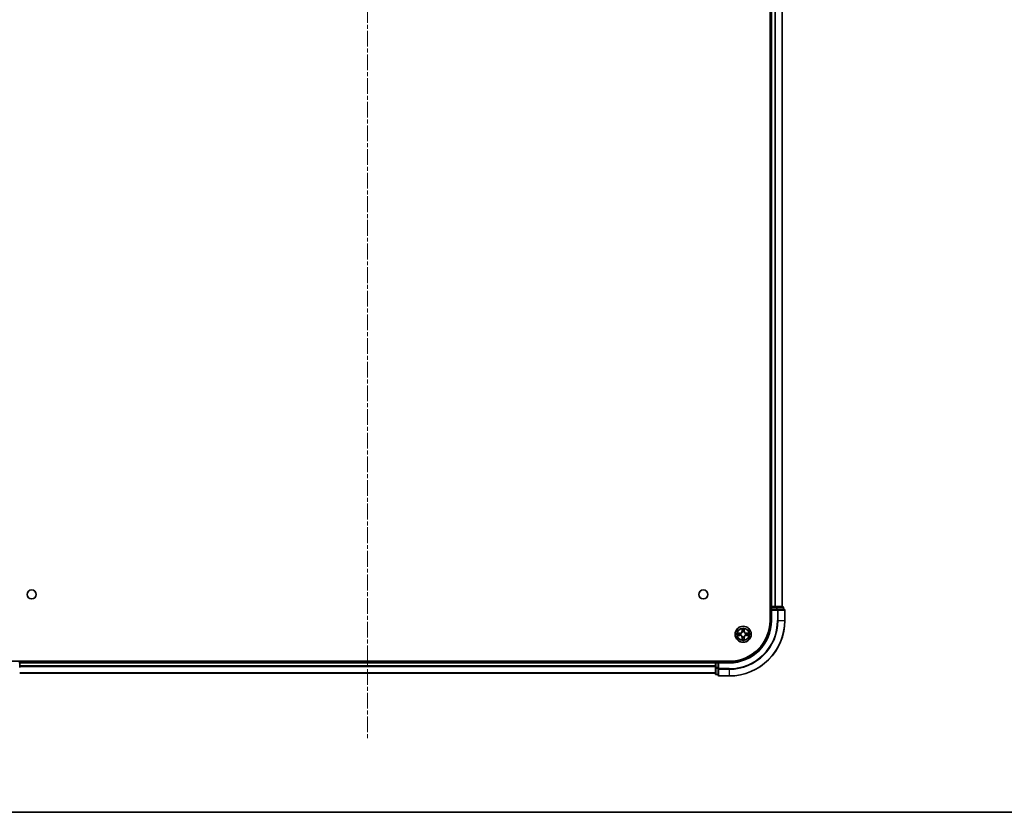
# Model space of a CAD drawing. Units: millimetres. Extents: x 0 to 8858, y 0 to 1686.
# Drawn here: x 1793 to 2146, y 0 to 285 of the extents above; entities that cross this region are included whole.
import ezdxf

# ---------------------------------------------------------------- set-up
doc = ezdxf.new("R2010")
doc.units = ezdxf.units.MM
doc.linetypes.add('CHAIN', pattern=[0.3543, 0.2362, -0.0295, 0.0591, -0.0295])
for name, color, linetype, lineweight in [('Border (ISO)', 7, 'Continuous', 35), ('Visible (ISO)', 7, 'Continuous', 35), ('Visible Narrow (ISO)', 7, 'Continuous', 25)]:
    doc.layers.add(name, color=color, linetype=linetype, lineweight=lineweight)
doc.layers.add('Centerline (ISO)', color=7, linetype='Continuous', lineweight=18, true_color=0x80ffff)

# ---------------------------------------------------------------- blocks, each defined once
blk = doc.blocks.new('図面枠 tk図枠')
at = {"layer": 'Border (ISO)'}
blk.add_line((14.5, 8), (405.5, 8), dxfattribs=at)

msp = doc.modelspace()

# ---------------------------------------------------------------- linework, layer by layer
at = {"layer": 'Centerline (ISO)', "linetype": 'CHAIN', "ltscale": 23.990969}
msp.add_line((1917.5675, 569.9745), (1917.5675, 26.6905), dxfattribs=at)
at = {"layer": 'Visible (ISO)'}
for p, q in [((2062.2675, 529.0219), (2062.2675, 69.0219)), ((2062.5675, 524.0219), (2062.5675, 74.0219)), ((2066.5675, 74.0219), (2066.5675, 524.0219)), ((2062.5675, 74.0219), (2062.2675, 74.0219)), ((2062.8675, 74.0219), (2062.5675, 74.0219)), ((2062.5675, 73.7219), (2062.5675, 73.0219)), ((2062.5675, 73.0219), (2062.5675, 69.0219)), ((2062.5675, 73.0219), (2062.8675, 72.7219)), ((2062.8675, 73.0219), (2062.5675, 73.0219)), ((2063.927, 74.0219), (2062.8675, 74.0219)), ((2062.8675, 73.0219), (2064.5262, 73.0219)), ((2064.1506, 74.0219), (2063.927, 74.0219)), ((2064.5262, 74.0219), (2064.1506, 74.0219)), ((2066.7675, 74.0219), (2064.5262, 74.0219)), ((2064.927, 73.0219), (2064.5262, 73.0219)), ((2067.2675, 73.0219), (2064.927, 73.0219)), ((2067.0675, 73.0219), (2067.0675, 73.7219)), ((2067.5675, 69.0219), (2067.5675, 72.7219)), ((2047.5675, 54.3219), (1787.5675, 54.3219)), ((1792.5675, 54.0219), (1792.5675, 54.3219)), ((1792.5675, 53.7219), (1792.5675, 54.0219)), ((2042.5675, 54.0219), (1792.5675, 54.0219)), ((1792.5675, 52.0632), (1792.5675, 53.7219)), ((2042.5675, 54.3219), (2042.5675, 54.0219)), ((2042.5675, 54.0219), (2042.5675, 53.7219)), ((2042.5675, 53.7219), (2042.5675, 52.0632)), ((2043.5675, 54.0219), (2042.8675, 54.0219)), ((2043.8675, 53.7219), (2043.5675, 54.0219)), ((2047.5675, 54.0219), (2043.5675, 54.0219)), ((2043.5675, 54.0219), (2043.5675, 53.7219)), ((2043.5675, 52.0632), (2043.5675, 53.7219)), ((1792.5675, 50.0219), (2042.5675, 50.0219)), ((2042.5675, 52.0632), (2042.5675, 49.8219)), ((2043.5675, 52.0632), (2043.5675, 51.6624)), ((2043.5675, 51.6624), (2043.5675, 49.3219)), ((2042.8675, 49.5219), (2043.5675, 49.5219)), ((2043.8675, 49.0219), (2047.5675, 49.0219))]:
    msp.add_line(p, q, dxfattribs=at)
for centre, radius in [((1796.8675, 78.3219), 1.621), ((2038.2675, 78.3219), 1.621), ((2052.5675, 64.0219), 2.9)]:
    msp.add_circle(centre, radius, dxfattribs=at)
for centre, radius, start, end in [((2062.8675, 73.7219), 0.3, 90, 180), ((2066.7675, 73.7219), 0.3, 0, 90), ((2067.2675, 72.7219), 0.3, 0, 90), ((2047.5675, 69.0219), 20, 270, 0), ((2047.5675, 69.0219), 15, 270, 0), ((2047.5675, 69.0219), 14.7, 270, 0), ((1792.2675, 53.7219), 0.3, 0, 90), ((2042.8675, 53.7219), 0.3, 90, 180), ((2042.8675, 49.8219), 0.3, 180, 270), ((2043.8675, 49.3219), 0.3, 180, 270)]:
    msp.add_arc(centre, radius, start, end, dxfattribs=at)
at = {"layer": 'Visible Narrow (ISO)'}
for p, q in [((2062.8675, 74.0219), (2062.8675, 524.0219)), ((2063.927, 524.0219), (2063.927, 74.0219)), ((2064.1575, 74.0219), (2064.1575, 524.0219)), ((2066.498, 524.0219), (2066.498, 74.0219)), ((2062.2675, 73.7219), (2062.5675, 73.7219)), ((2062.8675, 73.7219), (2062.5675, 73.7219)), ((2062.8675, 74.0219), (2062.8675, 73.7219)), ((2062.8675, 73.7219), (2064.5262, 73.7219)), ((2062.8675, 73.0219), (2062.8675, 73.7219)), ((2062.8675, 69.0219), (2062.8675, 72.7219)), ((2062.8675, 72.7219), (2064.927, 72.7219)), ((2064.5262, 74.0219), (2064.5262, 73.7219)), ((2064.7566, 73.7219), (2064.5262, 73.7219)), ((2064.5262, 73.7219), (2064.5262, 73.0219)), ((2064.7566, 73.7219), (2066.998, 73.7219)), ((2064.7566, 73.0219), (2064.7566, 73.7219)), ((2064.927, 73.0219), (2064.927, 72.7219)), ((2064.927, 72.7219), (2064.927, 69.0219)), ((2065.1575, 72.7219), (2064.927, 72.7219)), ((2065.1575, 69.0219), (2065.1575, 72.7219)), ((2065.1575, 72.7219), (2067.498, 72.7219)), ((2067.0675, 73.7219), (2066.998, 73.7219)), ((2066.998, 73.7219), (2066.998, 73.0219)), ((2067.498, 72.7219), (2067.498, 69.0219)), ((2067.5675, 72.7219), (2067.498, 72.7219)), ((2062.8675, 69.0219), (2062.5675, 69.0219)), ((2065.1575, 69.0219), (2064.927, 69.0219)), ((2065.1575, 69.0219), (2067.498, 69.0219)), ((2067.498, 69.0219), (2067.5675, 69.0219)), ((2051.3243, 64.4259), (2050.5448, 64.4123)), ((2050.8352, 64.3676), (2051.3252, 64.3761)), ((2051.3252, 64.3761), (2051.3243, 64.4259)), ((2051.3252, 64.3761), (2051.3265, 64.3035)), ((2051.3252, 63.6676), (2051.3265, 63.7402)), ((2051.6306, 64.2684), (2051.6512, 64.263)), ((2051.6512, 63.7808), (2051.6306, 63.7753)), ((2052.1771, 66.0446), (2052.1635, 65.2651)), ((2052.2133, 65.2642), (2052.1635, 65.2651)), ((2052.2133, 65.2642), (2052.2218, 65.7542)), ((2052.2133, 65.2642), (2052.2859, 65.2629)), ((2052.3264, 64.9381), (2052.321, 64.9588)), ((2052.8141, 64.9588), (2052.8086, 64.9381)), ((2052.9218, 65.2642), (2052.8492, 65.2629)), ((2052.9132, 65.7542), (2052.9218, 65.2642)), ((2052.9218, 65.2642), (2052.9716, 65.2651)), ((2052.9716, 65.2651), (2052.958, 66.0446)), ((2053.4838, 64.263), (2053.5044, 64.2684)), ((2053.5044, 63.7753), (2053.4838, 63.7808)), ((2053.8099, 64.3761), (2053.8086, 64.3035)), ((2053.8099, 63.6676), (2053.8086, 63.7402)), ((2053.8099, 64.3761), (2053.8107, 64.4259)), ((2053.8099, 64.3761), (2054.2999, 64.3676)), ((2054.5903, 64.4123), (2053.8107, 64.4259)), ((2050.5448, 63.6314), (2051.3243, 63.6178)), ((2051.3252, 63.6676), (2050.8352, 63.6762)), ((2051.3252, 63.6676), (2051.3243, 63.6178)), ((2052.2133, 62.7795), (2052.1635, 62.7787)), ((2052.1635, 62.7787), (2052.1771, 61.9991)), ((2052.2133, 62.7795), (2052.2859, 62.7808)), ((2052.2218, 62.2895), (2052.2133, 62.7795)), ((2052.321, 63.0849), (2052.3264, 63.1056)), ((2052.8086, 63.1056), (2052.8141, 63.0849)), ((2052.9218, 62.7795), (2052.8492, 62.7808)), ((2052.9218, 62.7795), (2052.9132, 62.2895)), ((2052.9218, 62.7795), (2052.9716, 62.7787)), ((2052.958, 61.9991), (2052.9716, 62.7787)), ((2054.2999, 63.6762), (2053.8099, 63.6676)), ((2053.8099, 63.6676), (2053.8107, 63.6178)), ((2053.8107, 63.6178), (2054.5903, 63.6314)), ((1792.5675, 53.7219), (1792.2675, 53.7219)), ((1792.5675, 53.7219), (2042.5675, 53.7219)), ((2042.8675, 53.7219), (2042.5675, 53.7219)), ((2042.8675, 54.0219), (2042.8675, 54.3219)), ((2042.8675, 54.0219), (2042.8675, 53.7219)), ((2042.8675, 52.0632), (2042.8675, 53.7219)), ((2042.8675, 53.7219), (2043.5675, 53.7219)), ((2043.8675, 53.7219), (2047.5675, 53.7219)), ((2043.8675, 51.6624), (2043.8675, 53.7219)), ((2047.5675, 53.7219), (2047.5675, 54.0219)), ((2042.5675, 52.6624), (1792.5675, 52.6624)), ((1792.5675, 52.4319), (2042.5675, 52.4319)), ((2042.5675, 50.0914), (1792.5675, 50.0914)), ((2042.8675, 52.0632), (2042.5675, 52.0632)), ((2042.8675, 52.0632), (2042.8675, 51.8328)), ((2043.5675, 52.0632), (2042.8675, 52.0632)), ((2042.8675, 49.5914), (2042.8675, 51.8328)), ((2042.8675, 51.8328), (2043.5675, 51.8328)), ((2042.8675, 49.5914), (2042.8675, 49.5219)), ((2043.5675, 49.5914), (2042.8675, 49.5914)), ((2043.8675, 51.6624), (2043.5675, 51.6624)), ((2047.5675, 51.6624), (2043.8675, 51.6624)), ((2043.8675, 51.6624), (2043.8675, 51.4319)), ((2043.8675, 51.4319), (2047.5675, 51.4319)), ((2043.8675, 49.0914), (2043.8675, 51.4319)), ((2047.5675, 51.4319), (2047.5675, 51.6624)), ((2047.5675, 51.4319), (2047.5675, 49.0914)), ((2047.5675, 49.0914), (2043.8675, 49.0914)), ((2043.8675, 49.0914), (2043.8675, 49.0219)), ((2047.5675, 49.0914), (2047.5675, 49.0219))]:
    msp.add_line(p, q, dxfattribs=at)
for radius in [2.8677, 2.3092, 2.1415]:
    msp.add_circle((2052.5675, 64.0219), radius, dxfattribs=at)
for centre, radius, start, end in [((2047.5675, 69.0219), 17.3595, 270, 0), ((2047.5675, 69.0219), 19.9305, 270, 0), ((2047.5675, 69.0219), 17.59, 270, 0), ((2047.5675, 69.0219), 15.3, 270, 0), ((2052.5675, 64.0219), 2.0601, 169.074582, 190.925418), ((2052.5675, 64.0219), 1.6122, 169.692479, 190.307521), ((2051.3094, 65.28), 0.8542, 271, 359), ((2051.3094, 65.28), 0.904, 271, 359), ((2052.5675, 64.0219), 0.9688, 165.258044, 194.741956), ((2052.5675, 64.0219), 0.9475, 165.258044, 194.741956), ((2052.5675, 64.0219), 2.0601, 79.074582, 100.925418), ((2052.5675, 64.0219), 1.6122, 79.692479, 100.307521), ((2052.5675, 64.0219), 0.9688, 75.258044, 104.741956), ((2052.5675, 64.0219), 0.9475, 75.258044, 104.741956), ((2053.8256, 65.28), 0.904, 181, 269), ((2053.8256, 65.28), 0.8542, 181, 269), ((2052.5675, 64.0219), 0.9475, 345.258044, 14.741956), ((2052.5675, 64.0219), 0.9688, 345.258044, 14.741956), ((2052.5675, 64.0219), 1.6122, 349.692479, 10.307521), ((2052.5675, 64.0219), 2.0601, 349.074582, 10.925418), ((2051.3094, 62.7637), 0.8542, 1, 89), ((2051.3094, 62.7637), 0.904, 1, 89), ((2052.5675, 64.0219), 2.0601, 259.074582, 280.925418), ((2052.5675, 64.0219), 1.6122, 259.692479, 280.307521), ((2052.5675, 64.0219), 0.9688, 255.258044, 284.741956), ((2052.5675, 64.0219), 0.9475, 255.258044, 284.741956), ((2053.8256, 62.7637), 0.904, 91, 179), ((2053.8256, 62.7637), 0.8542, 91, 179)]:
    msp.add_arc(centre, radius, start, end, dxfattribs=at)
for centre, major_axis, ratio, start_param, end_param in [((2064.5262, 73.7219), (0, 0.3), 0.76822128, 4.71238898, 6.28318531), ((2064.927, 72.7219), (0, 0.3), 0.76822128, 4.71238898, 6.28318531), ((2066.7675, 73.7219), (0, 0.3), 0.76822128, 4.71238898, 6.28318531), ((2067.2675, 72.7219), (0, 0.3), 0.76822128, 4.71238898, 6.28318531), ((2050.836, 64.3178), (0.002, 0.05), 0.54850665, 0.10442473, 1.4996069), ((2050.836, 63.726), (0.002, -0.05), 0.54850665, 4.7835784, 6.17876057), ((2051.0254, 64.3023), (0.008, 0.0494), 0.89574018, 0.19731949, 1.55274262), ((2051.0254, 63.7414), (0.008, -0.0494), 0.89574018, 4.73044269, 6.08586581), ((2051.3273, 64.2537), (0.008, 0.0494), 0.89572054, 0.1973017, 1.54834765), ((2051.3273, 63.79), (0.008, -0.0494), 0.89572054, 4.73483766, 6.08588361), ((2051.6739, 64.257), (-0.0091, 0.0492), 0.87684641, 0.18229136, 1.17990219), ((2051.6739, 63.7867), (-0.0091, -0.0492), 0.87684642, 5.10328313, 6.10089396), ((2051.6739, 64.257), (-0.0149, 0.0477), 0.41070123, 0.09573579, 1.31868747), ((2051.6739, 63.7867), (-0.0149, -0.0477), 0.41070123, 4.96449783, 6.18744952), ((2052.2716, 65.7534), (-0.05, -0.002), 0.54850665, 4.7835784, 6.17876057), ((2052.2871, 65.5639), (-0.0494, -0.008), 0.89574018, 4.73044269, 6.08586581), ((2052.3324, 64.9154), (-0.0492, 0.0091), 0.87684642, 5.10328313, 6.10089396), ((2052.3324, 64.9154), (-0.0477, 0.0149), 0.41070123, 4.96449783, 6.18744952), ((2052.3357, 65.262), (-0.0494, -0.008), 0.89572054, 4.73483766, 6.08588361), ((2052.7994, 65.262), (0.0494, -0.008), 0.89572054, 0.1973017, 1.54834765), ((2052.8027, 64.9154), (0.0477, 0.0149), 0.41070123, 0.09573579, 1.31868747), ((2052.8027, 64.9154), (0.0492, 0.0091), 0.87684641, 0.18229136, 1.17990219), ((2052.848, 65.5639), (0.0494, -0.008), 0.89574018, 0.19731949, 1.55274262), ((2052.8634, 65.7534), (0.05, -0.002), 0.54850665, 0.10442473, 1.4996069), ((2053.4611, 64.257), (0.0091, 0.0492), 0.87684642, 5.10328313, 6.10089396), ((2053.4611, 64.257), (0.0149, 0.0477), 0.41070123, 4.96449783, 6.18744952), ((2053.4611, 63.7867), (0.0149, -0.0477), 0.41070123, 0.09573579, 1.31868747), ((2053.4611, 63.7867), (0.0091, -0.0492), 0.87684641, 0.18229136, 1.17990219), ((2053.8077, 64.2537), (-0.008, 0.0494), 0.89572054, 4.73483766, 6.08588361), ((2053.8077, 63.79), (-0.008, -0.0494), 0.89572054, 0.1973017, 1.54834765), ((2054.1096, 64.3023), (-0.008, 0.0494), 0.89574018, 4.73044269, 6.08586581), ((2054.1096, 63.7414), (-0.008, -0.0494), 0.89574018, 0.19731949, 1.55274262), ((2054.2991, 64.3178), (-0.002, 0.05), 0.54850665, 4.7835784, 6.17876057), ((2054.2991, 63.726), (-0.002, -0.05), 0.54850665, 0.10442473, 1.4996069), ((2052.2716, 62.2903), (-0.05, 0.002), 0.54850665, 0.10442473, 1.4996069), ((2052.2871, 62.4798), (-0.0494, 0.008), 0.89574018, 0.19731949, 1.55274262), ((2052.3324, 63.1283), (-0.0492, -0.0091), 0.87684641, 0.18229136, 1.17990219), ((2052.3324, 63.1283), (-0.0477, -0.0149), 0.41070123, 0.09573579, 1.31868747), ((2052.3357, 62.7817), (-0.0494, 0.008), 0.89572054, 0.1973017, 1.54834765), ((2052.7994, 62.7817), (0.0494, 0.008), 0.89572054, 4.73483766, 6.08588361), ((2052.8027, 63.1283), (0.0477, -0.0149), 0.41070123, 4.96449783, 6.18744952), ((2052.8027, 63.1283), (0.0492, -0.0091), 0.87684642, 5.10328313, 6.10089396), ((2052.848, 62.4798), (0.0494, 0.008), 0.89574018, 4.73044269, 6.08586581), ((2052.8634, 62.2903), (0.05, 0.002), 0.54850665, 4.7835784, 6.17876057), ((2042.8675, 52.0632), (-0.3, 0), 0.76822128, 0, 1.57079633), ((2042.8675, 49.8219), (-0.3, 0), 0.76822128, 0, 1.57079633), ((2043.8675, 51.6624), (-0.3, 0), 0.76822128, 0, 1.57079633), ((2043.8675, 49.3219), (-0.3, 0), 0.76822128, 0, 1.57079633)]:
    msp.add_ellipse(centre, major_axis=major_axis, ratio=ratio, start_param=start_param, end_param=end_param, dxfattribs=at)
for points, knots in [([(2050.8352, 64.3676), (2050.8118, 64.3678), (2050.7874, 64.3698), (2050.7229, 64.3774), (2050.6825, 64.3845), (2050.6093, 64.3987), (2050.5769, 64.4056), (2050.5448, 64.4123)], [-0.0320559737, -0.0320559737, -0.0320559737, -0.0320559737, -0.0236501899, -0.0236501899, -0.0102009359, -0.0102009359, 0.0003383294, 0.0003383294, 0.0003383294, 0.0003383294]), ([(2050.5448, 64.4123), (2050.574, 64.3988), (2050.6034, 64.3852), (2050.6699, 64.3566), (2050.7067, 64.3423), (2050.7653, 64.3269), (2050.7875, 64.3229), (2050.8088, 64.3224)], [-0.0003383294, -0.0003383294, -0.0003383294, -0.0003383294, 0.0102009359, 0.0102009359, 0.0236501899, 0.0236501899, 0.0320559737, 0.0320559737, 0.0320559737, 0.0320559737]), ([(2050.8088, 63.7213), (2050.7938, 63.7209), (2050.7783, 63.7188), (2050.7373, 63.7103), (2050.7117, 63.7022), (2050.663, 63.6841), (2050.64, 63.6744), (2050.5928, 63.6536), (2050.5687, 63.6425), (2050.5448, 63.6314)], [0, 0, 0, 0, 0.0059340385, 0.0059340385, 0.0154285, 0.0154285, 0.0237449879, 0.0237449879, 0.0323943032, 0.0323943032, 0.0323943032, 0.0323943032]), ([(2050.8088, 64.3224), (2050.8454, 64.3215), (2050.8787, 64.32), (2050.9371, 64.316), (2050.962, 64.3134), (2050.9814, 64.3103)], [-0.0289828459, -0.0289828459, -0.0289828459, -0.0289828459, -0.0145850634, -0.0145850634, 0, 0, 0, 0]), ([(2050.9814, 63.7334), (2050.9621, 63.7303), (2050.9374, 63.7278), (2050.8792, 63.7237), (2050.8456, 63.7222), (2050.8088, 63.7213)], [-0.0289828459, -0.0289828459, -0.0289828459, -0.0289828459, -0.014491423, -0.014491423, 0, 0, 0, 0]), ([(2051.0246, 64.3521), (2051.0032, 64.3556), (2050.9759, 64.3586), (2050.9119, 64.3638), (2050.8752, 64.3659), (2050.8352, 64.3676)], [0, 0, 0, 0, 0.0145850634, 0.0145850634, 0.0289828459, 0.0289828459, 0.0289828459, 0.0289828459]), ([(2050.9814, 64.3103), (2051.0317, 64.3022), (2051.082, 64.2942), (2051.1827, 64.278), (2051.233, 64.27), (2051.2833, 64.2619)], [-0.0687798542, -0.0687798542, -0.0687798542, -0.0687798542, -0.0343899271, -0.0343899271, 0, 0, 0, 0]), ([(2051.2833, 63.7818), (2051.233, 63.7737), (2051.1827, 63.7657), (2051.082, 63.7495), (2051.0317, 63.7415), (2050.9814, 63.7334)], [-0.0687798542, -0.0687798542, -0.0687798542, -0.0687798542, -0.0343899271, -0.0343899271, 0, 0, 0, 0]), ([(2051.3265, 64.3035), (2051.2762, 64.3116), (2051.2258, 64.3197), (2051.1252, 64.3359), (2051.0749, 64.344), (2051.0246, 64.3521)], [0, 0, 0, 0, 0.0343899271, 0.0343899271, 0.0687798542, 0.0687798542, 0.0687798542, 0.0687798542]), ([(2051.0246, 63.6916), (2051.0749, 63.6997), (2051.1252, 63.7078), (2051.2258, 63.724), (2051.2762, 63.7321), (2051.3265, 63.7402)], [0, 0, 0, 0, 0.0343899271, 0.0343899271, 0.0687798542, 0.0687798542, 0.0687798542, 0.0687798542]), ([(2051.2833, 64.2619), (2051.3552, 64.2504), (2051.4283, 64.2465), (2051.545, 64.2541), (2051.5873, 64.2596), (2051.6306, 64.2684)], [-0.0982412545, -0.0982412545, -0.0982412545, -0.0982412545, -0.0491206273, -0.0491206273, -0.0217758941, -0.0217758941, -0.0217758941, -0.0217758941]), ([(2051.6306, 63.7753), (2051.5873, 63.7841), (2051.545, 63.7896), (2051.4283, 63.7972), (2051.3552, 63.7933), (2051.2833, 63.7818)], [-0.0764653604, -0.0764653604, -0.0764653604, -0.0764653604, -0.0491206273, -0.0491206273, 0, 0, 0, 0]), ([(2051.6572, 64.3039), (2051.616, 64.2966), (2051.5757, 64.2924), (2051.4646, 64.2873), (2051.3949, 64.2918), (2051.3265, 64.3035)], [0.0217758941, 0.0217758941, 0.0217758941, 0.0217758941, 0.0491206273, 0.0491206273, 0.0982412545, 0.0982412545, 0.0982412545, 0.0982412545]), ([(2051.3265, 63.7402), (2051.3949, 63.7519), (2051.4646, 63.7565), (2051.5757, 63.7513), (2051.616, 63.7471), (2051.6572, 63.7398)], [0, 0, 0, 0, 0.0491206273, 0.0491206273, 0.0764653604, 0.0764653604, 0.0764653604, 0.0764653604]), ([(2051.6512, 64.263), (2051.6671, 64.2681), (2051.683, 64.2737), (2051.779, 64.3102), (2051.8581, 64.3519), (2051.9808, 64.4398), (2052.0264, 64.4784), (2052.0687, 64.5207), (2052.111, 64.563), (2052.1496, 64.6086), (2052.2375, 64.7313), (2052.2792, 64.8104), (2052.3157, 64.9064), (2052.3213, 64.9223), (2052.3264, 64.9381)], [-0.174866013, -0.174866013, -0.174866013, -0.174866013, -0.16940495, -0.16940495, -0.141674077, -0.141674077, -0.124342281, -0.124342281, -0.124342281, -0.107010485, -0.107010485, -0.079279611, -0.079279611, -0.073818549, -0.073818549, -0.073818549, -0.073818549]), ([(2052.3264, 63.1056), (2052.3213, 63.1215), (2052.3157, 63.1373), (2052.2792, 63.2333), (2052.2375, 63.3124), (2052.1496, 63.4351), (2052.111, 63.4808), (2052.0687, 63.523), (2052.0264, 63.5653), (2051.9808, 63.6039), (2051.8581, 63.6918), (2051.779, 63.7335), (2051.683, 63.77), (2051.6671, 63.7756), (2051.6512, 63.7808)], [-0.174866013, -0.174866013, -0.174866013, -0.174866013, -0.16940495, -0.16940495, -0.141674077, -0.141674077, -0.124342281, -0.124342281, -0.124342281, -0.107010485, -0.107010485, -0.079279611, -0.079279611, -0.073818549, -0.073818549, -0.073818549, -0.073818549]), ([(2052.2855, 64.9322), (2052.2808, 64.9171), (2052.2757, 64.902), (2052.2425, 64.8107), (2052.2046, 64.7358), (2052.1244, 64.6208), (2052.0891, 64.5783), (2052.0501, 64.5393), (2052.0111, 64.5003), (2051.9686, 64.4649), (2051.8536, 64.3848), (2051.7787, 64.3469), (2051.6874, 64.3137), (2051.6723, 64.3086), (2051.6572, 64.3039)], [0.073818549, 0.073818549, 0.073818549, 0.073818549, 0.079279611, 0.079279611, 0.107010485, 0.107010485, 0.124342281, 0.124342281, 0.124342281, 0.141674077, 0.141674077, 0.16940495, 0.16940495, 0.174866013, 0.174866013, 0.174866013, 0.174866013]), ([(2051.6572, 63.7398), (2051.6723, 63.7351), (2051.6874, 63.73), (2051.7787, 63.6968), (2051.8536, 63.6589), (2051.9686, 63.5788), (2052.0111, 63.5434), (2052.0501, 63.5044), (2052.0891, 63.4654), (2052.1244, 63.4229), (2052.2046, 63.3079), (2052.2425, 63.233), (2052.2757, 63.1417), (2052.2808, 63.1267), (2052.2855, 63.1115)], [0.073818549, 0.073818549, 0.073818549, 0.073818549, 0.079279611, 0.079279611, 0.107010485, 0.107010485, 0.124342281, 0.124342281, 0.124342281, 0.141674077, 0.141674077, 0.16940495, 0.16940495, 0.174866013, 0.174866013, 0.174866013, 0.174866013]), ([(2052.267, 65.7806), (2052.2666, 65.7956), (2052.2645, 65.8111), (2052.256, 65.8521), (2052.2479, 65.8777), (2052.2297, 65.9264), (2052.2201, 65.9494), (2052.1993, 65.9966), (2052.1881, 66.0207), (2052.1771, 66.0446)], [0, 0, 0, 0, 0.0059340385, 0.0059340385, 0.0154285, 0.0154285, 0.0237449879, 0.0237449879, 0.0323943032, 0.0323943032, 0.0323943032, 0.0323943032]), ([(2052.1771, 66.0446), (2052.1826, 66.0183), (2052.1882, 65.9917), (2052.1986, 65.9398), (2052.2034, 65.9145), (2052.2124, 65.8609), (2052.2164, 65.8327), (2052.2206, 65.7878), (2052.2217, 65.7708), (2052.2218, 65.7542)], [-0.0323943032, -0.0323943032, -0.0323943032, -0.0323943032, -0.0237449879, -0.0237449879, -0.0154285, -0.0154285, -0.0059340385, -0.0059340385, 0, 0, 0, 0]), ([(2052.2218, 65.7542), (2052.2235, 65.7139), (2052.2256, 65.677), (2052.2308, 65.6131), (2052.2339, 65.586), (2052.2373, 65.5648)], [0, 0, 0, 0, 0.014491423, 0.014491423, 0.0289828459, 0.0289828459, 0.0289828459, 0.0289828459]), ([(2052.2373, 65.5648), (2052.2454, 65.5145), (2052.2535, 65.4642), (2052.2697, 65.3636), (2052.2778, 65.3132), (2052.2859, 65.2629)], [0, 0, 0, 0, 0.0343899271, 0.0343899271, 0.0687798542, 0.0687798542, 0.0687798542, 0.0687798542]), ([(2052.2791, 65.608), (2052.276, 65.6273), (2052.2734, 65.652), (2052.2694, 65.7102), (2052.2679, 65.7438), (2052.267, 65.7806)], [-0.0289828459, -0.0289828459, -0.0289828459, -0.0289828459, -0.014491423, -0.014491423, 0, 0, 0, 0]), ([(2052.3275, 65.3061), (2052.3194, 65.3564), (2052.3114, 65.4067), (2052.2952, 65.5074), (2052.2871, 65.5577), (2052.2791, 65.608)], [-0.0687798542, -0.0687798542, -0.0687798542, -0.0687798542, -0.0343899271, -0.0343899271, 0, 0, 0, 0]), ([(2052.2859, 65.2629), (2052.2976, 65.1945), (2052.3021, 65.1248), (2052.297, 65.0137), (2052.2928, 64.9734), (2052.2855, 64.9322)], [0, 0, 0, 0, 0.0491206273, 0.0491206273, 0.0764653604, 0.0764653604, 0.0764653604, 0.0764653604]), ([(2052.321, 64.9588), (2052.3298, 65.0021), (2052.3352, 65.0444), (2052.3428, 65.161), (2052.339, 65.2342), (2052.3275, 65.3061)], [-0.0764653604, -0.0764653604, -0.0764653604, -0.0764653604, -0.0491206273, -0.0491206273, 0, 0, 0, 0]), ([(2052.8076, 65.3061), (2052.7961, 65.2342), (2052.7922, 65.161), (2052.7998, 65.0444), (2052.8053, 65.0021), (2052.8141, 64.9588)], [-0.0982412545, -0.0982412545, -0.0982412545, -0.0982412545, -0.0491206273, -0.0491206273, -0.0217758941, -0.0217758941, -0.0217758941, -0.0217758941]), ([(2052.856, 65.608), (2052.8479, 65.5577), (2052.8399, 65.5074), (2052.8237, 65.4067), (2052.8156, 65.3564), (2052.8076, 65.3061)], [-0.0687798542, -0.0687798542, -0.0687798542, -0.0687798542, -0.0343899271, -0.0343899271, 0, 0, 0, 0]), ([(2052.8086, 64.9381), (2052.8138, 64.9223), (2052.8194, 64.9064), (2052.8559, 64.8104), (2052.8976, 64.7313), (2052.9855, 64.6086), (2053.0241, 64.563), (2053.0664, 64.5207), (2053.1086, 64.4784), (2053.1543, 64.4398), (2053.277, 64.3519), (2053.3561, 64.3102), (2053.4521, 64.2737), (2053.4679, 64.2681), (2053.4838, 64.263)], [-0.174866013, -0.174866013, -0.174866013, -0.174866013, -0.16940495, -0.16940495, -0.141674077, -0.141674077, -0.124342281, -0.124342281, -0.124342281, -0.107010485, -0.107010485, -0.079279611, -0.079279611, -0.073818549, -0.073818549, -0.073818549, -0.073818549]), ([(2053.4838, 63.7808), (2053.4679, 63.7756), (2053.4521, 63.77), (2053.3561, 63.7335), (2053.277, 63.6918), (2053.1543, 63.6039), (2053.1086, 63.5653), (2053.0664, 63.523), (2053.0241, 63.4808), (2052.9855, 63.4351), (2052.8976, 63.3124), (2052.8559, 63.2333), (2052.8194, 63.1373), (2052.8138, 63.1215), (2052.8086, 63.1056)], [-0.174866013, -0.174866013, -0.174866013, -0.174866013, -0.16940495, -0.16940495, -0.141674077, -0.141674077, -0.124342281, -0.124342281, -0.124342281, -0.107010485, -0.107010485, -0.079279611, -0.079279611, -0.073818549, -0.073818549, -0.073818549, -0.073818549]), ([(2052.8496, 64.9322), (2052.8423, 64.9734), (2052.838, 65.0137), (2052.8329, 65.1248), (2052.8375, 65.1945), (2052.8492, 65.2629)], [0.0217758941, 0.0217758941, 0.0217758941, 0.0217758941, 0.0491206273, 0.0491206273, 0.0982412545, 0.0982412545, 0.0982412545, 0.0982412545]), ([(2052.8492, 65.2629), (2052.8573, 65.3132), (2052.8654, 65.3636), (2052.8816, 65.4642), (2052.8897, 65.5145), (2052.8978, 65.5648)], [0, 0, 0, 0, 0.0343899271, 0.0343899271, 0.0687798542, 0.0687798542, 0.0687798542, 0.0687798542]), ([(2053.4778, 64.3039), (2053.4627, 64.3086), (2053.4477, 64.3137), (2053.3564, 64.3469), (2053.2815, 64.3848), (2053.1665, 64.4649), (2053.124, 64.5003), (2053.085, 64.5393), (2053.046, 64.5783), (2053.0106, 64.6208), (2052.9305, 64.7358), (2052.8926, 64.8107), (2052.8594, 64.902), (2052.8543, 64.9171), (2052.8496, 64.9322)], [0.073818549, 0.073818549, 0.073818549, 0.073818549, 0.079279611, 0.079279611, 0.107010485, 0.107010485, 0.124342281, 0.124342281, 0.124342281, 0.141674077, 0.141674077, 0.16940495, 0.16940495, 0.174866013, 0.174866013, 0.174866013, 0.174866013]), ([(2052.8496, 63.1115), (2052.8543, 63.1267), (2052.8594, 63.1417), (2052.8926, 63.233), (2052.9305, 63.3079), (2053.0106, 63.4229), (2053.046, 63.4654), (2053.085, 63.5044), (2053.124, 63.5434), (2053.1665, 63.5788), (2053.2815, 63.6589), (2053.3564, 63.6968), (2053.4477, 63.73), (2053.4627, 63.7351), (2053.4778, 63.7398)], [0.073818549, 0.073818549, 0.073818549, 0.073818549, 0.079279611, 0.079279611, 0.107010485, 0.107010485, 0.124342281, 0.124342281, 0.124342281, 0.141674077, 0.141674077, 0.16940495, 0.16940495, 0.174866013, 0.174866013, 0.174866013, 0.174866013]), ([(2052.8681, 65.7806), (2052.8672, 65.744), (2052.8657, 65.7106), (2052.8617, 65.6523), (2052.8591, 65.6274), (2052.856, 65.608)], [-0.0289828459, -0.0289828459, -0.0289828459, -0.0289828459, -0.0145850634, -0.0145850634, 0, 0, 0, 0]), ([(2052.958, 66.0446), (2052.9445, 66.0154), (2052.9309, 65.986), (2052.9023, 65.9195), (2052.888, 65.8827), (2052.8726, 65.8241), (2052.8686, 65.8019), (2052.8681, 65.7806)], [-0.0003383294, -0.0003383294, -0.0003383294, -0.0003383294, 0.0102009359, 0.0102009359, 0.0236501899, 0.0236501899, 0.0320559737, 0.0320559737, 0.0320559737, 0.0320559737]), ([(2052.8978, 65.5648), (2052.9012, 65.5862), (2052.9043, 65.6135), (2052.9095, 65.6775), (2052.9116, 65.7141), (2052.9132, 65.7542)], [0, 0, 0, 0, 0.0145850634, 0.0145850634, 0.0289828459, 0.0289828459, 0.0289828459, 0.0289828459]), ([(2052.9132, 65.7542), (2052.9135, 65.7776), (2052.9155, 65.802), (2052.9231, 65.8665), (2052.9302, 65.9069), (2052.9444, 65.9801), (2052.9512, 66.0125), (2052.958, 66.0446)], [-0.0320559737, -0.0320559737, -0.0320559737, -0.0320559737, -0.0236501899, -0.0236501899, -0.0102009359, -0.0102009359, 0.0003383294, 0.0003383294, 0.0003383294, 0.0003383294]), ([(2053.8086, 64.3035), (2053.7402, 64.2918), (2053.6705, 64.2873), (2053.5594, 64.2924), (2053.5191, 64.2966), (2053.4778, 64.3039)], [0, 0, 0, 0, 0.0491206273, 0.0491206273, 0.0764653604, 0.0764653604, 0.0764653604, 0.0764653604]), ([(2053.4778, 63.7398), (2053.5191, 63.7471), (2053.5594, 63.7513), (2053.6705, 63.7565), (2053.7402, 63.7519), (2053.8086, 63.7402)], [0.0217758941, 0.0217758941, 0.0217758941, 0.0217758941, 0.0491206273, 0.0491206273, 0.0982412545, 0.0982412545, 0.0982412545, 0.0982412545]), ([(2053.5044, 64.2684), (2053.5478, 64.2596), (2053.5901, 64.2541), (2053.7067, 64.2465), (2053.7799, 64.2504), (2053.8518, 64.2619)], [-0.0764653604, -0.0764653604, -0.0764653604, -0.0764653604, -0.0491206273, -0.0491206273, 0, 0, 0, 0]), ([(2053.8518, 63.7818), (2053.7799, 63.7933), (2053.7067, 63.7972), (2053.5901, 63.7896), (2053.5478, 63.7841), (2053.5044, 63.7753)], [-0.0982412545, -0.0982412545, -0.0982412545, -0.0982412545, -0.0491206273, -0.0491206273, -0.0217758941, -0.0217758941, -0.0217758941, -0.0217758941]), ([(2054.1105, 64.3521), (2054.0602, 64.344), (2054.0099, 64.3359), (2053.9092, 64.3197), (2053.8589, 64.3116), (2053.8086, 64.3035)], [0, 0, 0, 0, 0.0343899271, 0.0343899271, 0.0687798542, 0.0687798542, 0.0687798542, 0.0687798542]), ([(2053.8086, 63.7402), (2053.8589, 63.7321), (2053.9092, 63.724), (2054.0099, 63.7078), (2054.0602, 63.6997), (2054.1105, 63.6916)], [0, 0, 0, 0, 0.0343899271, 0.0343899271, 0.0687798542, 0.0687798542, 0.0687798542, 0.0687798542]), ([(2053.8518, 64.2619), (2053.9021, 64.27), (2053.9524, 64.278), (2054.0531, 64.2942), (2054.1034, 64.3022), (2054.1537, 64.3103)], [-0.0687798542, -0.0687798542, -0.0687798542, -0.0687798542, -0.0343899271, -0.0343899271, 0, 0, 0, 0]), ([(2054.1537, 63.7334), (2054.1034, 63.7415), (2054.0531, 63.7495), (2053.9524, 63.7657), (2053.9021, 63.7737), (2053.8518, 63.7818)], [-0.0687798542, -0.0687798542, -0.0687798542, -0.0687798542, -0.0343899271, -0.0343899271, 0, 0, 0, 0]), ([(2054.2999, 64.3676), (2054.2596, 64.3659), (2054.2227, 64.3638), (2054.1588, 64.3586), (2054.1317, 64.3555), (2054.1105, 64.3521)], [0, 0, 0, 0, 0.014491423, 0.014491423, 0.0289828459, 0.0289828459, 0.0289828459, 0.0289828459]), ([(2054.1537, 64.3103), (2054.173, 64.3134), (2054.1976, 64.3159), (2054.2559, 64.32), (2054.2895, 64.3215), (2054.3262, 64.3224)], [-0.0289828459, -0.0289828459, -0.0289828459, -0.0289828459, -0.014491423, -0.014491423, 0, 0, 0, 0]), ([(2054.3262, 63.7213), (2054.2897, 63.7222), (2054.2563, 63.7237), (2054.198, 63.7277), (2054.1731, 63.7303), (2054.1537, 63.7334)], [-0.0289828459, -0.0289828459, -0.0289828459, -0.0289828459, -0.0145850634, -0.0145850634, 0, 0, 0, 0]), ([(2054.5903, 64.4123), (2054.5639, 64.4068), (2054.5374, 64.4012), (2054.4855, 64.3908), (2054.4602, 64.386), (2054.4066, 64.377), (2054.3784, 64.373), (2054.3335, 64.3688), (2054.3164, 64.3677), (2054.2999, 64.3676)], [-0.0323943032, -0.0323943032, -0.0323943032, -0.0323943032, -0.0237449879, -0.0237449879, -0.0154285, -0.0154285, -0.0059340385, -0.0059340385, 0, 0, 0, 0]), ([(2054.3262, 64.3224), (2054.3413, 64.3228), (2054.3568, 64.3249), (2054.3977, 64.3334), (2054.4234, 64.3415), (2054.472, 64.3596), (2054.4951, 64.3693), (2054.5422, 64.3901), (2054.5664, 64.4013), (2054.5903, 64.4123)], [0, 0, 0, 0, 0.0059340385, 0.0059340385, 0.0154285, 0.0154285, 0.0237449879, 0.0237449879, 0.0323943032, 0.0323943032, 0.0323943032, 0.0323943032]), ([(2054.5903, 63.6314), (2054.5611, 63.6449), (2054.5317, 63.6585), (2054.4651, 63.6871), (2054.4284, 63.7014), (2054.3698, 63.7168), (2054.3476, 63.7208), (2054.3262, 63.7213)], [-0.0003383294, -0.0003383294, -0.0003383294, -0.0003383294, 0.0102009359, 0.0102009359, 0.0236501899, 0.0236501899, 0.0320559737, 0.0320559737, 0.0320559737, 0.0320559737]), ([(2050.5448, 63.6314), (2050.5711, 63.6369), (2050.5977, 63.6425), (2050.6496, 63.6529), (2050.6749, 63.6577), (2050.7285, 63.6667), (2050.7566, 63.6707), (2050.8016, 63.6749), (2050.8186, 63.676), (2050.8352, 63.6762)], [-0.0323943032, -0.0323943032, -0.0323943032, -0.0323943032, -0.0237449879, -0.0237449879, -0.0154285, -0.0154285, -0.0059340385, -0.0059340385, 0, 0, 0, 0]), ([(2050.8352, 63.6762), (2050.8755, 63.6778), (2050.9123, 63.6799), (2050.9763, 63.6851), (2051.0034, 63.6882), (2051.0246, 63.6916)], [0, 0, 0, 0, 0.014491423, 0.014491423, 0.0289828459, 0.0289828459, 0.0289828459, 0.0289828459]), ([(2052.2218, 62.2895), (2052.2216, 62.2661), (2052.2196, 62.2417), (2052.212, 62.1772), (2052.2049, 62.1368), (2052.1907, 62.0636), (2052.1838, 62.0312), (2052.1771, 61.9991)], [-0.0320559737, -0.0320559737, -0.0320559737, -0.0320559737, -0.0236501899, -0.0236501899, -0.0102009359, -0.0102009359, 0.0003383294, 0.0003383294, 0.0003383294, 0.0003383294]), ([(2052.1771, 61.9991), (2052.1906, 62.0283), (2052.2042, 62.0577), (2052.2328, 62.1242), (2052.2471, 62.161), (2052.2625, 62.2196), (2052.2665, 62.2418), (2052.267, 62.2631)], [-0.0003383294, -0.0003383294, -0.0003383294, -0.0003383294, 0.0102009359, 0.0102009359, 0.0236501899, 0.0236501899, 0.0320559737, 0.0320559737, 0.0320559737, 0.0320559737]), ([(2052.2373, 62.4789), (2052.2338, 62.4576), (2052.2308, 62.4303), (2052.2256, 62.3662), (2052.2234, 62.3296), (2052.2218, 62.2895)], [0, 0, 0, 0, 0.0145850634, 0.0145850634, 0.0289828459, 0.0289828459, 0.0289828459, 0.0289828459]), ([(2052.2859, 62.7808), (2052.2778, 62.7305), (2052.2697, 62.6802), (2052.2535, 62.5795), (2052.2454, 62.5292), (2052.2373, 62.4789)], [0, 0, 0, 0, 0.0343899271, 0.0343899271, 0.0687798542, 0.0687798542, 0.0687798542, 0.0687798542]), ([(2052.267, 62.2631), (2052.2679, 62.2997), (2052.2694, 62.3331), (2052.2734, 62.3914), (2052.276, 62.4163), (2052.2791, 62.4357)], [-0.0289828459, -0.0289828459, -0.0289828459, -0.0289828459, -0.0145850634, -0.0145850634, 0, 0, 0, 0]), ([(2052.2791, 62.4357), (2052.2871, 62.486), (2052.2952, 62.5363), (2052.3114, 62.637), (2052.3194, 62.6873), (2052.3275, 62.7376)], [-0.0687798542, -0.0687798542, -0.0687798542, -0.0687798542, -0.0343899271, -0.0343899271, 0, 0, 0, 0]), ([(2052.2855, 63.1115), (2052.2928, 63.0703), (2052.297, 63.03), (2052.3021, 62.9189), (2052.2976, 62.8492), (2052.2859, 62.7808)], [0.0217758941, 0.0217758941, 0.0217758941, 0.0217758941, 0.0491206273, 0.0491206273, 0.0982412545, 0.0982412545, 0.0982412545, 0.0982412545]), ([(2052.3275, 62.7376), (2052.339, 62.8095), (2052.3428, 62.8827), (2052.3352, 62.9993), (2052.3298, 63.0416), (2052.321, 63.0849)], [-0.0982412545, -0.0982412545, -0.0982412545, -0.0982412545, -0.0491206273, -0.0491206273, -0.0217758941, -0.0217758941, -0.0217758941, -0.0217758941]), ([(2052.8141, 63.0849), (2052.8053, 63.0416), (2052.7998, 62.9993), (2052.7922, 62.8827), (2052.7961, 62.8095), (2052.8076, 62.7376)], [-0.0764653604, -0.0764653604, -0.0764653604, -0.0764653604, -0.0491206273, -0.0491206273, 0, 0, 0, 0]), ([(2052.8076, 62.7376), (2052.8156, 62.6873), (2052.8237, 62.637), (2052.8399, 62.5363), (2052.8479, 62.486), (2052.856, 62.4357)], [-0.0687798542, -0.0687798542, -0.0687798542, -0.0687798542, -0.0343899271, -0.0343899271, 0, 0, 0, 0]), ([(2052.8492, 62.7808), (2052.8375, 62.8492), (2052.8329, 62.9189), (2052.838, 63.03), (2052.8423, 63.0703), (2052.8496, 63.1115)], [0, 0, 0, 0, 0.0491206273, 0.0491206273, 0.0764653604, 0.0764653604, 0.0764653604, 0.0764653604]), ([(2052.8978, 62.4789), (2052.8897, 62.5292), (2052.8816, 62.5795), (2052.8654, 62.6802), (2052.8573, 62.7305), (2052.8492, 62.7808)], [0, 0, 0, 0, 0.0343899271, 0.0343899271, 0.0687798542, 0.0687798542, 0.0687798542, 0.0687798542]), ([(2052.856, 62.4357), (2052.8591, 62.4164), (2052.8616, 62.3917), (2052.8657, 62.3335), (2052.8672, 62.2999), (2052.8681, 62.2631)], [-0.0289828459, -0.0289828459, -0.0289828459, -0.0289828459, -0.014491423, -0.014491423, 0, 0, 0, 0]), ([(2052.8681, 62.2631), (2052.8685, 62.2481), (2052.8706, 62.2326), (2052.8791, 62.1916), (2052.8872, 62.166), (2052.9053, 62.1173), (2052.915, 62.0943), (2052.9358, 62.0471), (2052.9469, 62.023), (2052.958, 61.9991)], [0, 0, 0, 0, 0.0059340385, 0.0059340385, 0.0154285, 0.0154285, 0.0237449879, 0.0237449879, 0.0323943032, 0.0323943032, 0.0323943032, 0.0323943032]), ([(2052.9132, 62.2895), (2052.9116, 62.3298), (2052.9095, 62.3667), (2052.9043, 62.4306), (2052.9012, 62.4577), (2052.8978, 62.4789)], [0, 0, 0, 0, 0.014491423, 0.014491423, 0.0289828459, 0.0289828459, 0.0289828459, 0.0289828459]), ([(2052.958, 61.9991), (2052.9524, 62.0254), (2052.9469, 62.052), (2052.9365, 62.1039), (2052.9317, 62.1292), (2052.9227, 62.1828), (2052.9187, 62.211), (2052.9145, 62.2559), (2052.9134, 62.273), (2052.9132, 62.2895)], [-0.0323943032, -0.0323943032, -0.0323943032, -0.0323943032, -0.0237449879, -0.0237449879, -0.0154285, -0.0154285, -0.0059340385, -0.0059340385, 0, 0, 0, 0]), ([(2054.1105, 63.6916), (2054.1318, 63.6882), (2054.1591, 63.6851), (2054.2232, 63.6799), (2054.2598, 63.6778), (2054.2999, 63.6762)], [0, 0, 0, 0, 0.0145850634, 0.0145850634, 0.0289828459, 0.0289828459, 0.0289828459, 0.0289828459]), ([(2054.2999, 63.6762), (2054.3233, 63.6759), (2054.3477, 63.6739), (2054.4121, 63.6663), (2054.4526, 63.6592), (2054.5258, 63.645), (2054.5582, 63.6382), (2054.5903, 63.6314)], [-0.0320559737, -0.0320559737, -0.0320559737, -0.0320559737, -0.0236501899, -0.0236501899, -0.0102009359, -0.0102009359, 0.0003383294, 0.0003383294, 0.0003383294, 0.0003383294])]:
    msp.add_open_spline(points, degree=3, knots=knots, dxfattribs=at)

# ---------------------------------------------------------------- block references
at = {"xscale": 6, "yscale": 6, "zscale": 6}
msp.add_blockref('図面枠 tk図枠', (900.5, -48), dxfattribs=at)

doc.saveas('drawing.dxf')
